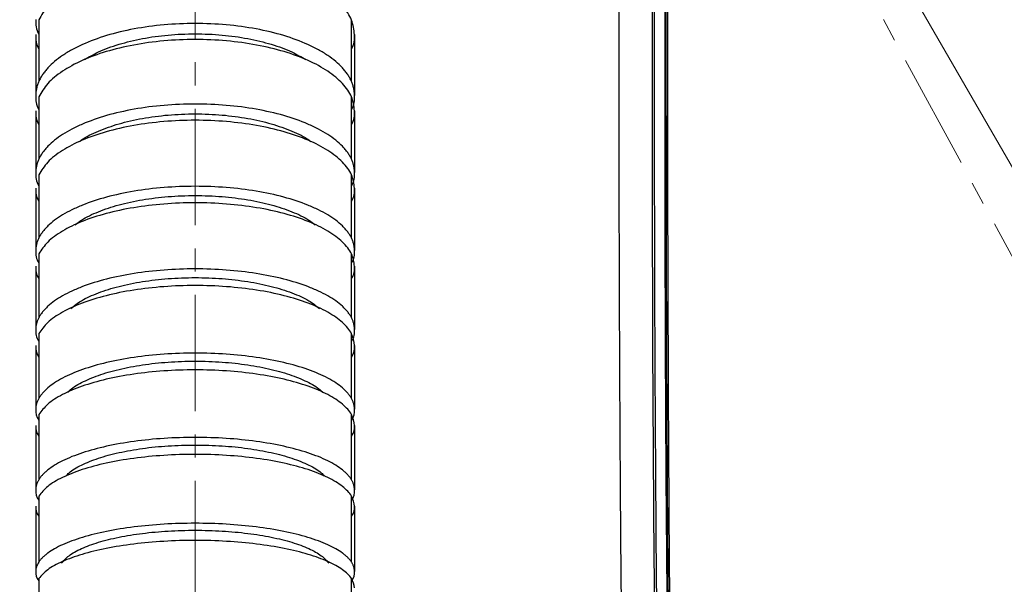
# Model space of a CAD drawing. Units: inches. Extents: x -3953 to 3557, y -175 to 2348.
# Drawn here: x -2923 to -2815, y 1551 to 1613 of the extents above; entities that cross this region are included whole.
import ezdxf

# ---------------------------------------------------------------- set-up
doc = ezdxf.new("R2010")
doc.units = ezdxf.units.IN
doc.header["$MEASUREMENT"] = 0
doc.linetypes.add('CENTER2', pattern=[28.575, 19.05, -3.175, 3.175, -3.175])
doc.linetypes.add('CENTERX2', pattern=[20.32, 12.7, -2.54, 2.54, -2.54])
doc.layers.add('C1角度', color=7, linetype='Continuous')
doc.dimstyles.new('运动范围图', dxfattribs={"dimtxt": 20, "dimasz": 20, "dimexe": 1.25, "dimexo": 0.625, "dimtad": 1, "dimtoh": 1, "dimtxsty": 'Standard', "dimcen": 2.5, "dimadec": 0, "dimazin": 0, "dimtfac": 1, "dimtmove": 0, "dimatfit": 3, "dimfxl": 1, "dimarcsym": 0})

# ---------------------------------------------------------------- blocks, each defined once
blk = doc.blocks.new('*D89')
at = {"layer": 'C1角度', "color": 0, "lineweight": -2}
blk.add_arc((-2903.83, 1750.97), 217.39, 305.2731, 84.7269, dxfattribs=at)
at = {"layer": 'C1角度', "color": 0}
for points in [[(-2883.7, 1970.77), (-2884.01, 1964.11), (-2903.83, 1968.36)], [(-2780.09, 1576.3), (-2776.5, 1570.68), (-2795.14, 1562.71)]]:
    blk.add_solid(points, dxfattribs=at)
at = {"layer": 'Defpoints', "color": 0}
for p in [(-2903.83, 2125.97), (-2903.83, 1750.97), (-2903.83, 1750.97), (-2689.75, 1713.22), (-2686.42, 1374.4)]:
    blk.add_point(p, dxfattribs=at)
at = {"layer": 'C1角度', "color": 0, "insert": (-2666.37, 1823.01), "char_height": 20, "attachment_point": 1, "rotation": 285}
blk.add_mtext('{\\H1.5x;e}', dxfattribs=at)
blk = doc.blocks.new('*D90')
at = {"layer": 'C1角度', "color": 0, "lineweight": -2}
blk.add_arc((-2903.83, 1750.97), 217.39, 95.2731, 234.7269, dxfattribs=at)
at = {"layer": 'C1角度', "color": 0}
for points in [[(-2923.66, 1964.11), (-2923.97, 1970.77), (-2903.83, 1968.36)], [(-3031.17, 1570.68), (-3027.57, 1576.3), (-3012.53, 1562.71)]]:
    blk.add_solid(points, dxfattribs=at)
at = {"layer": 'Defpoints', "color": 0}
for p in [(-2903.83, 2125.97), (-2903.83, 1750.97), (-2903.83, 1750.97), (-3117.92, 1713.22), (-3119.35, 1377.68)]:
    blk.add_point(p, dxfattribs=at)
at = {"layer": 'C1角度', "color": 0, "insert": (-3145.5, 1807.31), "char_height": 20, "attachment_point": 1, "rotation": 75}
blk.add_mtext('{\\H1.5x;e}', dxfattribs=at)
blk = doc.blocks.new('*D91')
at = {"layer": 'C1角度', "color": 0, "lineweight": -2}
blk.add_line((-2686.11, 1373.86), (-2656.4, 1322.41), dxfattribs=at)
for start, end in [(302.3217, 304.6433), (298.5, 300), (293.8567, 296.1783)]:
    blk.add_arc((-2903.83, 1750.97), 493.61, start, end, dxfattribs=at)
at = {"layer": 'C1角度', "color": 0}
for points in [[(-2641.64, 1336.7), (-2638.19, 1330.99), (-2657.03, 1323.49)], [(-2684.54, 1305.03), (-2687.6, 1310.96), (-2668.3, 1317.18)]]:
    blk.add_solid(points, dxfattribs=at)
at = {"layer": 'Defpoints', "color": 0}
for p in [(-2903.83, 1750.97), (-2903.83, 1750.97), (-2686.42, 1374.4), (-2664.53, 1319.25), (-2637.77, 1260.93)]:
    blk.add_point(p, dxfattribs=at)
at = {"layer": 'C1角度', "color": 0, "insert": (-2589.95, 1410.99), "char_height": 20, "attachment_point": 1}
blk.add_mtext('{\\H1.5x;i}', dxfattribs=at)
blk = doc.blocks.new('*D92')
at = {"layer": 'C1角度', "color": 0, "lineweight": -2}
for p, q in [((-3105.49, 1379.56), (-3142.45, 1311.5)), ((-3119.66, 1377.14), (-3153.87, 1317.89))]:
    blk.add_line(p, q, dxfattribs=at)
for start, end in [(235.4052, 237.7026), (240, 241.5), (243.7974, 246.0948)]:
    blk.add_arc((-2903.83, 1750.97), 498.82, start, end, dxfattribs=at)
at = {"layer": 'C1角度', "color": 0}
for points in [[(-3172.09, 1326.47), (-3168.64, 1332.17), (-3153.25, 1318.98)], [(-3122.56, 1306.37), (-3125.62, 1300.45), (-3141.85, 1312.6)]]:
    blk.add_solid(points, dxfattribs=at)
at = {"layer": 'Defpoints', "color": 0}
for p in [(-2903.83, 1750.97), (-2903.83, 1750.97), (-3105.19, 1380.11), (-3119.35, 1377.68), (-3145.67, 1314.69)]:
    blk.add_point(p, dxfattribs=at)
at = {"layer": 'C1角度', "color": 0, "insert": (-3218.57, 1394.1), "char_height": 20, "attachment_point": 1}
blk.add_mtext('{\\H1.5x;i}', dxfattribs=at)
blk = doc.blocks.new('*D93')
at = {"layer": 'C1角度', "color": 0, "lineweight": -2}
blk.add_arc((-2903.83, 1325.97), 129.73, 326.8417, 81.1583, dxfattribs=at)
at = {"layer": 'C1角度', "color": 0}
for points in [[(-2883.64, 1457.49), (-2884.15, 1450.84), (-2903.83, 1455.7)], [(-2797.87, 1257.05), (-2792.58, 1252.98), (-2807.42, 1239.16)]]:
    blk.add_solid(points, dxfattribs=at)
at = {"layer": 'Defpoints', "color": 0}
for p in [(-2903.83, 1750.97), (-2813.71, 1419.29), (-2903.83, 1325.97), (-2903.83, 1325.97), (-2699.8, 1142.26)]:
    blk.add_point(p, dxfattribs=at)
at = {"layer": 'C1角度', "color": 0, "insert": (-2753.23, 1382.25), "char_height": 20, "attachment_point": 1, "rotation": 287.3239}
blk.add_mtext('{\\H1.5x;d}', dxfattribs=at)
blk = doc.blocks.new('*D94')
at = {"layer": 'C1角度', "color": 0, "lineweight": -2}
blk.add_arc((-2903.83, 1325.97), 129.62, 98.8497, 213.1503, dxfattribs=at)
at = {"layer": 'C1角度', "color": 0}
for points in [[(-2923.52, 1450.72), (-2924.03, 1457.37), (-2903.83, 1455.59)], [(-3014.99, 1253.06), (-3009.71, 1257.12), (-3000.16, 1239.24)]]:
    blk.add_solid(points, dxfattribs=at)
at = {"layer": 'Defpoints', "color": 0}
for p in [(-2903.83, 1750.97), (-3033.37, 1330.49), (-2903.83, 1325.97), (-2903.83, 1325.97), (-3129.37, 1122.9)]:
    blk.add_point(p, dxfattribs=at)
at = {"layer": 'C1角度', "color": 0, "insert": (-3053.99, 1383.1), "char_height": 20, "attachment_point": 1, "rotation": 66}
blk.add_mtext('{\\H1.5x;d}', dxfattribs=at)
blk = doc.blocks.new('*D98')
at = {"color": 0, "lineweight": -2}
for p, q in [((-2320.45, 2047.36), (-2349.54, 2011.39)), ((-2301.06, 2047.36), (-2320.45, 2047.36)), ((-2903.83, 1325.97), (-2362.12, 1995.84))]:
    blk.add_line(p, q, dxfattribs=at)
at = {"color": 0}
blk.add_solid([(-2352.13, 2013.49), (-2346.95, 2009.3), (-2362.12, 1995.84)], dxfattribs=at)
at = {"layer": 'Defpoints', "color": 0}
for p in [(-2362.12, 1995.84), (-2903.83, 1325.97)]:
    blk.add_point(p, dxfattribs=at)
at = {"color": 0, "insert": (-2310.44, 2062.99), "char_height": 20, "attachment_point": 5}
blk.add_mtext('{\\H1.5x;a}', dxfattribs=at)
blk = doc.blocks.new('*D99')
at = {"color": 0, "lineweight": -2}
for p, q in [((-2216.93, 1921.98), (-2284.48, 1863.37)), ((-2200.05, 1921.98), (-2216.93, 1921.98)), ((-2903.83, 1325.97), (-2299.58, 1850.26))]:
    blk.add_line(p, q, dxfattribs=at)
at = {"color": 0}
blk.add_solid([(-2286.66, 1865.89), (-2282.29, 1860.85), (-2299.58, 1850.26)], dxfattribs=at)
at = {"layer": 'Defpoints', "color": 0}
for p in [(-2299.58, 1850.26), (-2903.83, 1325.97)]:
    blk.add_point(p, dxfattribs=at)
at = {"color": 0, "insert": (-2208.17, 1937.61), "char_height": 20, "attachment_point": 5}
blk.add_mtext('{\\H1.5x;c}', dxfattribs=at)
blk = doc.blocks.new('*D101')
at = {"color": 0, "lineweight": -2}
for p, q in [((-2436.1, 1571.89), (-2509.96, 1533.06)), ((-2417.38, 1571.89), (-2436.1, 1571.89)), ((-2903.83, 1325.97), (-2527.66, 1523.75))]:
    blk.add_line(p, q, dxfattribs=at)
at = {"color": 0}
blk.add_solid([(-2511.51, 1536.01), (-2508.41, 1530.11), (-2527.66, 1523.75)], dxfattribs=at)
at = {"layer": 'Defpoints', "color": 0}
for p in [(-2527.66, 1523.75), (-2903.83, 1325.97)]:
    blk.add_point(p, dxfattribs=at)
at = {"color": 0, "insert": (-2426.43, 1587.6), "char_height": 20, "attachment_point": 5}
blk.add_mtext('{\\H1.5x;b}', dxfattribs=at)

msp = doc.modelspace()

# ---------------------------------------------------------------- linework, layer by layer
at = {"color": 7, "linetype": 'CENTERX2', "lineweight": 18}
for p, q in [((-2903.833, 1325.971), (-2903.833, 1750.971)), ((-2903.833, 1750.971), (-2668.304, 1317.18))]:
    msp.add_line(p, q, dxfattribs=at)
at = {"color": 7, "linetype": 'Continuous', "lineweight": 18}
msp.add_line((-2903.833, 1750.971), (-2686.42, 1374.4), dxfattribs=at)
at = {"color": 7, "linetype": 'Continuous', "lineweight": 25}
for p, q in [((-2920.898, 1612.54), (-2920.898, 1605.831)), ((-2886.769, 1605.831), (-2886.769, 1612.54)), ((-2920.898, 1604.142), (-2920.898, 1597.341)), ((-2886.769, 1597.341), (-2886.769, 1604.142)), ((-2920.898, 1595.629), (-2920.898, 1588.726)), ((-2886.769, 1588.726), (-2886.769, 1595.629)), ((-2920.898, 1586.994), (-2920.898, 1580.024)), ((-2886.769, 1580.024), (-2886.769, 1586.994)), ((-2920.898, 1578.272), (-2920.898, 1571.21)), ((-2886.769, 1571.21), (-2886.769, 1578.272)), ((-2920.898, 1569.439), (-2920.898, 1562.321)), ((-2886.769, 1562.321), (-2886.769, 1569.439)), ((-2920.898, 1560.533), (-2920.898, 1553.332)), ((-2886.769, 1553.332), (-2886.769, 1560.533)), ((-2920.898, 1551.528), (-2920.898, 1544.281)), ((-2886.769, 1544.281), (-2886.769, 1551.528))]:
    msp.add_line(p, q, dxfattribs=at)
at = {"color": 7, "linetype": 'Continuous', "lineweight": 18}
msp.add_circle((-2903.833, 1750.971), 375, dxfattribs=at)
at = {"color": 7, "linetype": 'CENTER2', "lineweight": 18}
msp.add_circle((-2903.833, 1325.971), 425, dxfattribs=at)
at = {"color": 7, "linetype": 'Continuous', "lineweight": 18}
for radius, start, end in [(861.5, 318, 222), (800, 317, 223)]:
    msp.add_arc((-2903.833, 1325.971), radius, start, end, dxfattribs=at)
at = {"color": 7, "linetype": 'Continuous', "lineweight": 25}
for points, knots in [([(-2837.177, 1319.553), (-2837.05, 1322.109), (-2836.795, 1327.235), (-2837.614, 1334.921), (-2838.846, 1342.546), (-2840.703, 1352.71), (-2842.659, 1365.484), (-2845.217, 1385.881), (-2847.472, 1411.382), (-2849.637, 1448.343), (-2851.207, 1491.736), (-2852.029, 1541.541), (-2852.232, 1587.548), (-2852.247, 1629.315), (-2852.059, 1666.84), (-2851.847, 1700.431), (-2852.177, 1721.655), (-2852.315, 1730.515)], [0, 0, 0, 0, 0.01862473, 0.037337, 0.05615459, 0.07492344, 0.11261066, 0.15029843, 0.22468634, 0.29908486, 0.4200479, 0.54102879, 0.66200898, 0.75526009, 0.84534753, 0.93543422, 1, 1, 1, 1]), ([(-2842.299, 1320.098), (-2842.163, 1322.14), (-2841.893, 1326.19), (-2842.437, 1332.223), (-2843.391, 1338.342), (-2844.514, 1344.611), (-2845.574, 1350.694), (-2846.743, 1357.767), (-2847.899, 1365.553), (-2849.076, 1374.59), (-2849.905, 1381.812), (-2850.507, 1387.543), (-2850.916, 1391.661), (-2851.311, 1395.871), (-2851.692, 1400.172), (-2852.06, 1404.564), (-2852.405, 1408.942), (-2852.86, 1415.048), (-2853.401, 1423.014), (-2854.08, 1434.352), (-2854.758, 1447.581), (-2855.406, 1462.833), (-2855.965, 1478.961), (-2856.421, 1495.381), (-2856.768, 1511.372), (-2857.03, 1526.887), (-2857.227, 1542.127), (-2857.369, 1557.327), (-2857.465, 1572.536), (-2857.522, 1587.644), (-2857.547, 1602.526), (-2857.545, 1615.71), (-2857.531, 1627.684), (-2857.511, 1638.676), (-2857.485, 1649.59), (-2857.459, 1660.216), (-2857.428, 1670.673), (-2857.405, 1680.949), (-2857.4, 1687.726), (-2857.397, 1690.971)], [0, 0, 0, 0, 0.0164904, 0.0327165, 0.0487399, 0.0664969, 0.0841314, 0.0985891, 0.1243692, 0.1476663, 0.1721521, 0.1830464, 0.1941814, 0.2055574, 0.2171748, 0.2290339, 0.2411349, 0.2526175, 0.2784573, 0.3055755, 0.3442987, 0.3853679, 0.4287859, 0.4745552, 0.5179461, 0.5578839, 0.599799, 0.6409604, 0.6805695, 0.7225597, 0.7629004, 0.8006837, 0.8289699, 0.8595421, 0.8894078, 0.9170559, 0.9453052, 0.9738096, 1, 1, 1, 1]), ([(-2853.811, 1690.971), (-2853.863, 1670.327), (-2853.969, 1629.051), (-2853.958, 1567.156), (-2853.356, 1514.365), (-2852.192, 1470.681), (-2850.729, 1436.108), (-2848.731, 1405.521), (-2846.173, 1378.957), (-2843.842, 1361.562), (-2841.818, 1349.373), (-2840.557, 1342.26), (-2839.317, 1335), (-2838.41, 1327.453), (-2838.712, 1322.318), (-2838.865, 1319.715)], [0, 0, 0, 0, 0.166461, 0.3328207, 0.4990832, 0.5921449, 0.6851739, 0.7780954, 0.8392717, 0.9003461, 0.9195772, 0.9389236, 0.9586025, 0.9790175, 1, 1, 1, 1]), ([(-2853.574, 1690.971), (-2853.623, 1670.995), (-2853.722, 1630.836), (-2853.73, 1570.322), (-2853.177, 1517.986), (-2852.069, 1474.012), (-2850.628, 1438.546), (-2848.629, 1407.07), (-2846.034, 1379.646), (-2843.639, 1361.648), (-2841.545, 1349.045), (-2840.252, 1341.758), (-2839.025, 1334.467), (-2838.205, 1327.089), (-2838.507, 1322.16), (-2838.658, 1319.695)], [0, 0, 0, 0, 0.1610687, 0.3238139, 0.4879379, 0.5830742, 0.6784954, 0.7741323, 0.8373382, 0.900586, 0.9204713, 0.9403584, 0.9602459, 0.9801263, 1, 1, 1, 1]), ([(-2837.482, 1319.615), (-2837.482, 1319.615), (-2837.235, 1322.168), (-2837.162, 1327.33), (-2837.916, 1335.022), (-2840.169, 1348.293), (-2843.15, 1367.247), (-2845.967, 1392.013), (-2848.075, 1416.861), (-2849.568, 1441.765), (-2850.605, 1466.689), (-2851.54, 1498.462), (-2852.246, 1537.085), (-2852.55, 1582.563), (-2852.528, 1633.858), (-2852.44, 1669.994), (-2852.389, 1690.971)], [0, 0, 0, 0, 0.0000002, 0.0206774, 0.0414604, 0.0622429, 0.129173, 0.1961305, 0.2631413, 0.3301943, 0.3972494, 0.4642445, 0.5864548, 0.7086712, 0.8308872, 1, 1, 1, 1]), ([(-2852.302, 1690.973), (-2852.357, 1666.969), (-2852.468, 1618.961), (-2852.384, 1552.506), (-2851.553, 1501.751), (-2850.521, 1466.693), (-2849.488, 1441.771), (-2847.998, 1416.868), (-2845.892, 1392.022), (-2843.083, 1367.259), (-2840.084, 1348.301), (-2837.854, 1335.032), (-2837.02, 1327.327), (-2837.266, 1322.179), (-2837.388, 1319.612)], [0, 0, 0, 0, 0.1935175, 0.3870311, 0.535746, 0.602735, 0.6697842, 0.7368312, 0.8038358, 0.8707869, 0.9377105, 0.9585088, 0.9793073, 1, 1, 1, 1]), ([(-2886.433, 1610.943), (-2886.497, 1611.475), (-2886.624, 1612.541), (-2887.657, 1614.077), (-2889.254, 1615.494), (-2891.424, 1616.737), (-2894.065, 1617.759), (-2897.092, 1618.523), (-2900.391, 1618.994), (-2903.833, 1619.158), (-2907.275, 1618.994), (-2910.575, 1618.523), (-2913.601, 1617.759), (-2916.246, 1616.737), (-2918.402, 1615.493), (-2920.044, 1614.083), (-2920.613, 1613.053), (-2920.896, 1612.54)], [0, 0, 0, 0, 0.0664989, 0.1329906, 0.1994851, 0.2659775, 0.3324467, 0.3991282, 0.4662066, 0.5334509, 0.6006952, 0.6677737, 0.7344552, 0.8009243, 0.8674168, 0.9339112, 1, 1, 1, 1]), ([(-2921.233, 1612.594), (-2921.231, 1612.044), (-2921.229, 1611.492), (-2920.898, 1610.97), (-2920.895, 1610.967)], [0, 0, 0, 0, 0.99364744, 1, 1, 1, 1]), ([(-2886.433, 1604.291), (-2886.434, 1604.356), (-2886.436, 1604.485), (-2886.452, 1604.679), (-2886.478, 1604.872), (-2886.514, 1605.065), (-2886.561, 1605.256), (-2886.617, 1605.446), (-2886.685, 1605.636), (-2886.762, 1605.824), (-2886.85, 1606.012), (-2886.949, 1606.199), (-2887.057, 1606.384), (-2887.176, 1606.569), (-2887.306, 1606.753), (-2887.446, 1606.936), (-2887.596, 1607.118), (-2887.915, 1607.478), (-2888.462, 1608.003), (-2889.339, 1608.664), (-2890.358, 1609.283), (-2891.89, 1610.044), (-2894.101, 1610.869), (-2897.132, 1611.597), (-2900.414, 1612.051), (-2903.833, 1612.199), (-2907.252, 1612.051), (-2910.535, 1611.597), (-2913.566, 1610.869), (-2915.776, 1610.045), (-2917.308, 1609.284), (-2918.327, 1608.665), (-2919.204, 1608.004), (-2919.812, 1607.42), (-2920.225, 1606.938), (-2920.495, 1606.57), (-2920.723, 1606.199), (-2920.909, 1605.825), (-2921.054, 1605.447), (-2921.157, 1605.064), (-2921.222, 1604.679), (-2921.229, 1604.42), (-2921.233, 1604.291)], [0, 0, 0, 0, 0.0079019, 0.0157705, 0.0236103, 0.0314262, 0.0392229, 0.0470052, 0.054778, 0.0625462, 0.0703147, 0.0780885, 0.0858723, 0.0936712, 0.1014899, 0.1093333, 0.117206, 0.1251129, 0.1565219, 0.1876332, 0.2187503, 0.2501777, 0.3126283, 0.3750912, 0.4374884, 0.500005, 0.5624986, 0.6249181, 0.6874099, 0.7498312, 0.7812419, 0.8123509, 0.8434673, 0.8748963, 0.8906729, 0.9063326, 0.9219135, 0.9374546, 0.9529949, 0.9685735, 0.9842292, 1, 1, 1, 1]), ([(-2921.233, 1610.943), (-2921.231, 1610.403), (-2921.229, 1609.861), (-2920.898, 1609.349), (-2920.896, 1609.346)], [0, 0, 0, 0, 0.9937987, 1, 1, 1, 1]), ([(-2886.433, 1602.619), (-2886.497, 1603.126), (-2886.624, 1604.142), (-2887.657, 1605.607), (-2889.254, 1606.959), (-2891.424, 1608.144), (-2894.065, 1609.119), (-2897.092, 1609.847), (-2900.391, 1610.296), (-2903.833, 1610.452), (-2907.275, 1610.296), (-2910.575, 1609.847), (-2913.601, 1609.119), (-2916.246, 1608.144), (-2918.402, 1606.958), (-2920.044, 1605.613), (-2920.613, 1604.631), (-2920.896, 1604.141)], [0, 0, 0, 0, 0.0664989, 0.1329906, 0.1994851, 0.2659775, 0.3324467, 0.3991282, 0.4662066, 0.5334509, 0.6006953, 0.6677737, 0.7344552, 0.8009243, 0.8674168, 0.9339112, 1, 1, 1, 1]), ([(-2915.905, 1608.204), (-2915.422, 1608.493), (-2914.35, 1609.131), (-2912.187, 1609.911), (-2909.613, 1610.544), (-2906.786, 1610.932), (-2903.833, 1611.059), (-2900.881, 1610.932), (-2898.054, 1610.544), (-2895.479, 1609.911), (-2893.316, 1609.131), (-2892.245, 1608.493), (-2891.762, 1608.204)], [0, 0, 0, 0, 0.0848793, 0.1881306, 0.2913494, 0.3951488, 0.5, 0.6048512, 0.7086506, 0.8118694, 0.9151207, 1, 1, 1, 1]), ([(-2886.771, 1609.346), (-2886.769, 1609.349), (-2886.437, 1609.861), (-2886.435, 1610.403), (-2886.433, 1610.943)], [0, 0, 0, 0, 0.0062013, 1, 1, 1, 1]), ([(-2921.233, 1604.293), (-2921.231, 1603.773), (-2921.229, 1603.251), (-2920.898, 1602.757), (-2920.895, 1602.754)], [0, 0, 0, 0, 0.9935697, 1, 1, 1, 1]), ([(-2886.771, 1602.754), (-2886.769, 1602.757), (-2886.437, 1603.251), (-2886.435, 1603.773), (-2886.433, 1604.293)], [0, 0, 0, 0, 0.00643033, 1, 1, 1, 1]), ([(-2886.433, 1595.876), (-2886.434, 1595.937), (-2886.436, 1596.061), (-2886.452, 1596.245), (-2886.478, 1596.429), (-2886.514, 1596.612), (-2886.561, 1596.794), (-2886.617, 1596.975), (-2886.685, 1597.155), (-2886.762, 1597.335), (-2886.85, 1597.513), (-2886.949, 1597.691), (-2887.057, 1597.867), (-2887.176, 1598.043), (-2887.306, 1598.218), (-2887.446, 1598.392), (-2887.596, 1598.565), (-2887.915, 1598.908), (-2888.463, 1599.408), (-2889.339, 1600.037), (-2890.358, 1600.626), (-2891.89, 1601.35), (-2894.1, 1602.134), (-2897.131, 1602.826), (-2900.415, 1603.258), (-2903.833, 1603.399), (-2907.252, 1603.258), (-2910.534, 1602.826), (-2913.566, 1602.134), (-2915.776, 1601.349), (-2917.308, 1600.625), (-2918.327, 1600.037), (-2919.204, 1599.407), (-2919.812, 1598.852), (-2920.225, 1598.394), (-2920.495, 1598.044), (-2920.723, 1597.691), (-2920.909, 1597.335), (-2921.054, 1596.975), (-2921.157, 1596.612), (-2921.222, 1596.245), (-2921.229, 1595.999), (-2921.233, 1595.876)], [0, 0, 0, 0, 0.0079015, 0.0157698, 0.0236094, 0.0314251, 0.0392216, 0.0470039, 0.0547768, 0.0625451, 0.0703137, 0.0780876, 0.0858716, 0.0936707, 0.1014895, 0.109333, 0.1172059, 0.1251129, 0.1565345, 0.1876483, 0.2187598, 0.250178, 0.3125884, 0.3750911, 0.4374997, 0.5000041, 0.5625116, 0.624918, 0.6873707, 0.7498315, 0.7812514, 0.8123659, 0.8434798, 0.8748962, 0.8906726, 0.9063319, 0.9219125, 0.9374532, 0.9529933, 0.9685721, 0.9842283, 1, 1, 1, 1]), ([(-2921.233, 1602.619), (-2921.231, 1602.104), (-2921.229, 1601.587), (-2920.898, 1601.098), (-2920.896, 1601.095)], [0, 0, 0, 0, 0.993729, 1, 1, 1, 1]), ([(-2916.448, 1599.253), (-2916.378, 1599.311), (-2915.862, 1599.74), (-2914.427, 1600.417), (-2912.203, 1601.227), (-2909.608, 1601.823), (-2906.787, 1602.194), (-2903.833, 1602.315), (-2900.88, 1602.194), (-2898.058, 1601.823), (-2895.463, 1601.227), (-2893.239, 1600.417), (-2891.805, 1599.74), (-2891.288, 1599.311), (-2891.219, 1599.253)], [0, 0, 0, 0, 0.0150929, 0.1117169, 0.208293, 0.3048387, 0.4019274, 0.5, 0.5980726, 0.6951613, 0.791707, 0.8882831, 0.9849071, 1, 1, 1, 1]), ([(-2886.771, 1601.095), (-2886.769, 1601.098), (-2886.437, 1601.587), (-2886.435, 1602.104), (-2886.433, 1602.619)], [0, 0, 0, 0, 0.006271, 1, 1, 1, 1]), ([(-2886.433, 1594.181), (-2886.497, 1594.664), (-2886.624, 1595.63), (-2887.657, 1597.023), (-2889.254, 1598.308), (-2891.424, 1599.434), (-2894.065, 1600.361), (-2897.092, 1601.053), (-2900.391, 1601.48), (-2903.833, 1601.629), (-2907.275, 1601.48), (-2910.575, 1601.053), (-2913.601, 1600.361), (-2916.246, 1599.434), (-2918.402, 1598.307), (-2920.044, 1597.028), (-2920.613, 1596.094), (-2920.896, 1595.629)], [0, 0, 0, 0, 0.0664989, 0.1329906, 0.1994851, 0.2659775, 0.3324467, 0.3991282, 0.4662066, 0.5334509, 0.6006952, 0.6677737, 0.7344552, 0.8009243, 0.8674168, 0.9339112, 1, 1, 1, 1]), ([(-2921.233, 1595.878), (-2921.231, 1595.383), (-2921.229, 1594.886), (-2920.898, 1594.417), (-2920.895, 1594.414)], [0, 0, 0, 0, 0.9936396, 1, 1, 1, 1]), ([(-2886.771, 1594.414), (-2886.769, 1594.417), (-2886.437, 1594.886), (-2886.435, 1595.383), (-2886.433, 1595.878)], [0, 0, 0, 0, 0.0063604, 1, 1, 1, 1]), ([(-2886.433, 1587.352), (-2886.434, 1587.41), (-2886.436, 1587.526), (-2886.452, 1587.699), (-2886.478, 1587.871), (-2886.514, 1588.043), (-2886.561, 1588.214), (-2886.617, 1588.383), (-2886.685, 1588.552), (-2886.762, 1588.721), (-2886.85, 1588.888), (-2886.949, 1589.054), (-2887.057, 1589.22), (-2887.176, 1589.385), (-2887.306, 1589.549), (-2887.446, 1589.712), (-2887.596, 1589.875), (-2887.915, 1590.196), (-2888.462, 1590.664), (-2889.339, 1591.254), (-2890.358, 1591.806), (-2891.89, 1592.486), (-2894.101, 1593.222), (-2897.132, 1593.871), (-2900.414, 1594.276), (-2903.833, 1594.408), (-2907.252, 1594.276), (-2910.535, 1593.87), (-2913.566, 1593.222), (-2915.776, 1592.486), (-2917.308, 1591.807), (-2918.327, 1591.255), (-2919.204, 1590.665), (-2919.812, 1590.144), (-2920.225, 1589.714), (-2920.495, 1589.386), (-2920.723, 1589.055), (-2920.909, 1588.721), (-2921.054, 1588.384), (-2921.157, 1588.043), (-2921.222, 1587.699), (-2921.229, 1587.468), (-2921.233, 1587.352)], [0, 0, 0, 0, 0.007902, 0.0157707, 0.0236106, 0.0314265, 0.0392232, 0.0470055, 0.0547783, 0.0625465, 0.070315, 0.0780887, 0.0858725, 0.0936713, 0.10149, 0.1093333, 0.117206, 0.1251129, 0.1565217, 0.187633, 0.2187502, 0.2501777, 0.3126283, 0.3750912, 0.4374864, 0.5000051, 0.5625001, 0.6249181, 0.6874114, 0.7498312, 0.7812417, 0.8123506, 0.843467, 0.8748963, 0.8906728, 0.9063325, 0.9219133, 0.9374543, 0.9529946, 0.9685732, 0.984229, 1, 1, 1, 1]), ([(-2921.233, 1594.181), (-2921.231, 1593.692), (-2921.229, 1593.2), (-2920.898, 1592.736), (-2920.896, 1592.733)], [0, 0, 0, 0, 0.9936592, 1, 1, 1, 1]), ([(-2916.932, 1590.154), (-2916.712, 1590.333), (-2916.058, 1590.863), (-2914.44, 1591.614), (-2912.2, 1592.37), (-2909.609, 1592.93), (-2906.787, 1593.278), (-2903.833, 1593.391), (-2900.88, 1593.278), (-2898.057, 1592.93), (-2895.467, 1592.37), (-2893.226, 1591.614), (-2891.608, 1590.863), (-2890.955, 1590.333), (-2890.734, 1590.154)], [0, 0, 0, 0, 0.0461071, 0.1365511, 0.2269503, 0.3173211, 0.4082, 0.5, 0.5918, 0.6826789, 0.7730497, 0.8634489, 0.9538929, 1, 1, 1, 1]), ([(-2886.771, 1592.733), (-2886.769, 1592.736), (-2886.437, 1593.2), (-2886.435, 1593.692), (-2886.433, 1594.181)], [0, 0, 0, 0, 0.0063408, 1, 1, 1, 1]), ([(-2886.433, 1585.637), (-2886.497, 1586.09), (-2886.624, 1586.995), (-2887.657, 1588.3), (-2889.254, 1589.504), (-2891.424, 1590.559), (-2894.065, 1591.428), (-2897.092, 1592.076), (-2900.391, 1592.476), (-2903.833, 1592.616), (-2907.275, 1592.476), (-2910.575, 1592.076), (-2913.601, 1591.428), (-2916.246, 1590.559), (-2918.402, 1589.503), (-2920.044, 1588.304), (-2920.613, 1587.43), (-2920.896, 1586.994)], [0, 0, 0, 0, 0.0664989, 0.1329906, 0.1994851, 0.2659775, 0.3324467, 0.3991282, 0.4662066, 0.5334509, 0.6006953, 0.6677737, 0.7344552, 0.8009243, 0.8674168, 0.9339112, 1, 1, 1, 1]), ([(-2921.233, 1587.354), (-2921.231, 1586.891), (-2921.229, 1586.425), (-2920.898, 1585.985), (-2920.895, 1585.982)], [0, 0, 0, 0, 0.9935617, 1, 1, 1, 1]), ([(-2886.771, 1585.982), (-2886.769, 1585.985), (-2886.437, 1586.425), (-2886.435, 1586.891), (-2886.433, 1587.354)], [0, 0, 0, 0, 0.0064383, 1, 1, 1, 1]), ([(-2921.233, 1585.637), (-2921.231, 1585.179), (-2921.229, 1584.718), (-2920.898, 1584.283), (-2920.896, 1584.28)], [0, 0, 0, 0, 0.9937368, 1, 1, 1, 1]), ([(-2886.771, 1584.28), (-2886.769, 1584.283), (-2886.437, 1584.718), (-2886.435, 1585.179), (-2886.433, 1585.637)], [0, 0, 0, 0, 0.0062632, 1, 1, 1, 1]), ([(-2886.433, 1578.727), (-2886.434, 1578.782), (-2886.436, 1578.891), (-2886.452, 1579.054), (-2886.478, 1579.217), (-2886.514, 1579.379), (-2886.561, 1579.54), (-2886.617, 1579.7), (-2886.685, 1579.86), (-2886.762, 1580.019), (-2886.85, 1580.177), (-2886.949, 1580.334), (-2887.057, 1580.49), (-2887.176, 1580.646), (-2887.306, 1580.801), (-2887.446, 1580.955), (-2887.596, 1581.109), (-2887.915, 1581.412), (-2888.462, 1581.854), (-2889.339, 1582.411), (-2890.358, 1582.932), (-2891.89, 1583.573), (-2894.101, 1584.268), (-2897.132, 1584.881), (-2900.414, 1585.263), (-2903.833, 1585.388), (-2907.252, 1585.264), (-2910.535, 1584.881), (-2913.566, 1584.268), (-2915.776, 1583.574), (-2917.308, 1582.933), (-2918.327, 1582.412), (-2919.204, 1581.854), (-2919.812, 1581.363), (-2920.225, 1580.957), (-2920.495, 1580.647), (-2920.723, 1580.335), (-2920.909, 1580.019), (-2921.054, 1579.701), (-2921.157, 1579.379), (-2921.222, 1579.054), (-2921.229, 1578.836), (-2921.233, 1578.727)], [0, 0, 0, 0, 0.0079021, 0.0157708, 0.0236107, 0.0314267, 0.0392234, 0.0470057, 0.0547785, 0.0625466, 0.0703151, 0.0780888, 0.0858726, 0.0936713, 0.10149, 0.1093333, 0.1172061, 0.1251129, 0.1565216, 0.187633, 0.2187501, 0.2501777, 0.3126283, 0.3750912, 0.4374855, 0.5000051, 0.5625008, 0.6249181, 0.687412, 0.7498312, 0.7812416, 0.8123504, 0.8434669, 0.8748963, 0.8906728, 0.9063324, 0.9219133, 0.9374542, 0.9529944, 0.9685731, 0.9842289, 1, 1, 1, 1]), ([(-2886.433, 1576.992), (-2886.497, 1577.419), (-2886.624, 1578.273), (-2887.657, 1579.504), (-2889.254, 1580.639), (-2891.424, 1581.635), (-2894.065, 1582.455), (-2897.092, 1583.066), (-2900.391, 1583.444), (-2903.833, 1583.575), (-2907.275, 1583.444), (-2910.575, 1583.066), (-2913.601, 1582.455), (-2916.246, 1581.635), (-2918.402, 1580.639), (-2920.044, 1579.508), (-2920.613, 1578.683), (-2920.896, 1578.272)], [0, 0, 0, 0, 0.0664989, 0.1329906, 0.1994851, 0.2659775, 0.3324467, 0.3991282, 0.4662066, 0.5334509, 0.6006952, 0.6677737, 0.7344552, 0.8009243, 0.8674168, 0.9339112, 1, 1, 1, 1]), ([(-2917.4, 1581.038), (-2917.039, 1581.322), (-2916.252, 1581.939), (-2914.448, 1582.752), (-2912.198, 1583.464), (-2909.61, 1583.993), (-2906.787, 1584.321), (-2903.833, 1584.428), (-2900.88, 1584.321), (-2898.057, 1583.993), (-2895.469, 1583.464), (-2893.219, 1582.752), (-2891.414, 1581.939), (-2890.628, 1581.322), (-2890.266, 1581.038)], [0, 0, 0, 0, 0.0725184, 0.1576996, 0.2428386, 0.3279508, 0.4135417, 0.5, 0.5864583, 0.6720492, 0.7571614, 0.8423004, 0.9274816, 1, 1, 1, 1]), ([(-2921.233, 1578.729), (-2921.231, 1578.291), (-2921.229, 1577.851), (-2920.898, 1577.436), (-2920.895, 1577.433)], [0, 0, 0, 0, 0.9936317, 1, 1, 1, 1]), ([(-2886.771, 1577.433), (-2886.769, 1577.436), (-2886.437, 1577.851), (-2886.435, 1578.291), (-2886.433, 1578.729)], [0, 0, 0, 0, 0.0063683, 1, 1, 1, 1]), ([(-2921.233, 1576.992), (-2921.231, 1576.56), (-2921.229, 1576.125), (-2920.898, 1575.715), (-2920.896, 1575.712)], [0, 0, 0, 0, 0.9936671, 1, 1, 1, 1]), ([(-2886.433, 1570.006), (-2886.434, 1570.057), (-2886.436, 1570.158), (-2886.452, 1570.31), (-2886.478, 1570.461), (-2886.514, 1570.611), (-2886.561, 1570.76), (-2886.617, 1570.909), (-2886.685, 1571.057), (-2886.762, 1571.205), (-2886.85, 1571.351), (-2886.949, 1571.497), (-2887.057, 1571.643), (-2887.176, 1571.787), (-2887.306, 1571.931), (-2887.446, 1572.074), (-2887.596, 1572.216), (-2887.915, 1572.498), (-2888.463, 1572.909), (-2889.339, 1573.426), (-2890.358, 1573.909), (-2891.89, 1574.504), (-2894.1, 1575.149), (-2897.131, 1575.717), (-2900.415, 1576.073), (-2903.833, 1576.188), (-2907.252, 1576.073), (-2910.534, 1575.717), (-2913.566, 1575.149), (-2915.776, 1574.504), (-2917.308, 1573.909), (-2918.327, 1573.425), (-2919.204, 1572.908), (-2919.812, 1572.452), (-2920.225, 1572.075), (-2920.495, 1571.788), (-2920.723, 1571.498), (-2920.909, 1571.205), (-2921.054, 1570.91), (-2921.157, 1570.611), (-2921.222, 1570.309), (-2921.229, 1570.107), (-2921.233, 1570.006)], [0, 0, 0, 0, 0.0079017, 0.01577, 0.0236097, 0.0314255, 0.0392221, 0.0470044, 0.0547772, 0.0625454, 0.070314, 0.0780879, 0.0858718, 0.0936708, 0.1014896, 0.1093331, 0.1172059, 0.1251129, 0.1565349, 0.1876488, 0.2187601, 0.250178, 0.3125863, 0.3750911, 0.4374975, 0.5000041, 0.5625144, 0.624918, 0.6873707, 0.7498315, 0.7812516, 0.8123662, 0.8434801, 0.8748962, 0.8906726, 0.9063318, 0.9219122, 0.9374528, 0.9529928, 0.9685716, 0.984228, 1, 1, 1, 1]), ([(-2886.771, 1575.712), (-2886.769, 1575.715), (-2886.437, 1576.125), (-2886.435, 1576.56), (-2886.433, 1576.992)], [0, 0, 0, 0, 0.0063329, 1, 1, 1, 1]), ([(-2917.738, 1571.859), (-2917.695, 1571.911), (-2917.38, 1572.293), (-2916.283, 1572.939), (-2914.465, 1573.744), (-2912.193, 1574.402), (-2909.611, 1574.894), (-2906.786, 1575.198), (-2903.833, 1575.297), (-2900.88, 1575.198), (-2898.056, 1574.894), (-2895.473, 1574.402), (-2893.202, 1573.744), (-2891.384, 1572.939), (-2890.286, 1572.293), (-2889.971, 1571.911), (-2889.928, 1571.859)], [0, 0, 0, 0, 0.0128801, 0.0938069, 0.1747461, 0.2556452, 0.3365189, 0.4178473, 0.5, 0.5821527, 0.6634811, 0.7443548, 0.8252539, 0.9061931, 0.9871199, 1, 1, 1, 1]), ([(-2886.433, 1568.253), (-2886.497, 1568.648), (-2886.624, 1569.44), (-2887.657, 1570.581), (-2889.254, 1571.634), (-2891.424, 1572.557), (-2894.065, 1573.317), (-2897.092, 1573.884), (-2900.391, 1574.234), (-2903.833, 1574.356), (-2907.275, 1574.234), (-2910.575, 1573.884), (-2913.601, 1573.317), (-2916.246, 1572.557), (-2918.402, 1571.633), (-2920.044, 1570.585), (-2920.613, 1569.82), (-2920.896, 1569.439)], [0, 0, 0, 0, 0.0664989, 0.1329906, 0.1994851, 0.2659775, 0.3324467, 0.3991282, 0.4662066, 0.5334509, 0.6006953, 0.6677737, 0.7344552, 0.8009243, 0.8674168, 0.9339112, 1, 1, 1, 1]), ([(-2921.233, 1570.008), (-2921.231, 1569.602), (-2921.229, 1569.193), (-2920.898, 1568.808), (-2920.895, 1568.805)], [0, 0, 0, 0, 0.9935538, 1, 1, 1, 1]), ([(-2886.771, 1568.805), (-2886.769, 1568.808), (-2886.437, 1569.193), (-2886.435, 1569.602), (-2886.433, 1570.008)], [0, 0, 0, 0, 0.0064462, 1, 1, 1, 1]), ([(-2921.233, 1568.253), (-2921.231, 1567.852), (-2921.229, 1567.449), (-2920.898, 1567.068), (-2920.896, 1567.066)], [0, 0, 0, 0, 0.9937447, 1, 1, 1, 1]), ([(-2886.771, 1567.066), (-2886.769, 1567.068), (-2886.437, 1567.449), (-2886.435, 1567.852), (-2886.433, 1568.253)], [0, 0, 0, 0, 0.0062553, 1, 1, 1, 1]), ([(-2886.433, 1561.195), (-2886.434, 1561.243), (-2886.436, 1561.337), (-2886.452, 1561.479), (-2886.478, 1561.62), (-2886.514, 1561.761), (-2886.561, 1561.901), (-2886.617, 1562.04), (-2886.685, 1562.178), (-2886.762, 1562.316), (-2886.85, 1562.453), (-2886.949, 1562.589), (-2887.057, 1562.725), (-2887.176, 1562.86), (-2887.306, 1562.995), (-2887.446, 1563.128), (-2887.596, 1563.262), (-2887.915, 1563.525), (-2888.463, 1563.909), (-2889.339, 1564.392), (-2890.358, 1564.844), (-2891.89, 1565.4), (-2894.1, 1566.003), (-2897.131, 1566.534), (-2900.415, 1566.867), (-2903.833, 1566.974), (-2907.252, 1566.866), (-2910.534, 1566.534), (-2913.566, 1566.003), (-2915.776, 1565.4), (-2917.308, 1564.844), (-2918.327, 1564.392), (-2919.204, 1563.908), (-2919.812, 1563.482), (-2920.225, 1563.13), (-2920.495, 1562.861), (-2920.723, 1562.59), (-2920.909, 1562.316), (-2921.054, 1562.04), (-2921.157, 1561.761), (-2921.222, 1561.479), (-2921.229, 1561.29), (-2921.233, 1561.195)], [0, 0, 0, 0, 0.0079017, 0.0157701, 0.0236098, 0.0314256, 0.0392222, 0.0470045, 0.0547773, 0.0625455, 0.0703141, 0.0780879, 0.0858719, 0.0936708, 0.1014896, 0.1093331, 0.117206, 0.1251129, 0.156535, 0.187649, 0.2187602, 0.250178, 0.3125857, 0.3750911, 0.4374969, 0.5000041, 0.5625152, 0.624918, 0.6873707, 0.7498315, 0.7812516, 0.8123663, 0.8434801, 0.8748962, 0.8906726, 0.9063317, 0.9219121, 0.9374526, 0.9529927, 0.9685715, 0.9842279, 1, 1, 1, 1]), ([(-2917.935, 1562.714), (-2917.833, 1562.835), (-2917.47, 1563.265), (-2916.293, 1563.938), (-2914.462, 1564.69), (-2912.194, 1565.304), (-2909.611, 1565.764), (-2906.786, 1566.048), (-2903.833, 1566.142), (-2900.88, 1566.048), (-2898.056, 1565.764), (-2895.473, 1565.304), (-2893.204, 1564.69), (-2891.374, 1563.938), (-2890.196, 1563.265), (-2889.834, 1562.835), (-2889.732, 1562.714)], [0, 0, 0, 0, 0.0304962, 0.1084964, 0.1865086, 0.264482, 0.342431, 0.4208183, 0.5, 0.5791817, 0.657569, 0.735518, 0.8134914, 0.8915036, 0.9695038, 1, 1, 1, 1]), ([(-2886.433, 1559.425), (-2886.497, 1559.794), (-2886.624, 1560.533), (-2887.657, 1561.599), (-2889.254, 1562.582), (-2891.424, 1563.444), (-2894.065, 1564.154), (-2897.092, 1564.683), (-2900.391, 1565.01), (-2903.833, 1565.124), (-2907.275, 1565.01), (-2910.575, 1564.683), (-2913.601, 1564.154), (-2916.246, 1563.445), (-2918.402, 1562.582), (-2920.044, 1561.603), (-2920.613, 1560.889), (-2920.896, 1560.533)], [0, 0, 0, 0, 0.0664989, 0.1329906, 0.1994851, 0.2659775, 0.3324467, 0.3991282, 0.4662066, 0.5334509, 0.6006953, 0.6677737, 0.7344552, 0.8009244, 0.8674168, 0.9339113, 1, 1, 1, 1]), ([(-2921.233, 1561.197), (-2921.231, 1560.817), (-2921.229, 1560.435), (-2920.898, 1560.075), (-2920.895, 1560.073)], [0, 0, 0, 0, 0.9936239, 1, 1, 1, 1]), ([(-2886.771, 1560.073), (-2886.769, 1560.075), (-2886.437, 1560.435), (-2886.435, 1560.817), (-2886.433, 1561.197)], [0, 0, 0, 0, 0.0063761, 1, 1, 1, 1]), ([(-2921.233, 1559.425), (-2921.231, 1559.05), (-2921.229, 1558.674), (-2920.898, 1558.319), (-2920.896, 1558.316)], [0, 0, 0, 0, 0.9936743, 1, 1, 1, 1]), ([(-2886.771, 1558.316), (-2886.769, 1558.319), (-2886.437, 1558.674), (-2886.435, 1559.05), (-2886.433, 1559.425)], [0, 0, 0, 0, 0.0063257, 1, 1, 1, 1]), ([(-2886.433, 1552.301), (-2886.434, 1552.345), (-2886.436, 1552.431), (-2886.452, 1552.561), (-2886.478, 1552.69), (-2886.514, 1552.819), (-2886.561, 1552.947), (-2886.617, 1553.074), (-2886.685, 1553.201), (-2886.762, 1553.327), (-2886.85, 1553.453), (-2886.949, 1553.578), (-2887.057, 1553.702), (-2887.176, 1553.826), (-2887.306, 1553.949), (-2887.446, 1554.071), (-2887.596, 1554.193), (-2887.915, 1554.434), (-2888.462, 1554.785), (-2889.339, 1555.227), (-2890.358, 1555.641), (-2891.89, 1556.151), (-2894.101, 1556.703), (-2897.132, 1557.189), (-2900.414, 1557.493), (-2903.833, 1557.592), (-2907.252, 1557.494), (-2910.535, 1557.189), (-2913.566, 1556.703), (-2915.776, 1556.151), (-2917.308, 1555.642), (-2918.327, 1555.228), (-2919.204, 1554.786), (-2919.812, 1554.395), (-2920.225, 1554.072), (-2920.495, 1553.827), (-2920.723, 1553.578), (-2920.909, 1553.328), (-2921.054, 1553.075), (-2921.157, 1552.819), (-2921.222, 1552.561), (-2921.229, 1552.388), (-2921.233, 1552.301)], [0, 0, 0, 0, 0.0079023, 0.0157711, 0.0236111, 0.0314271, 0.0392238, 0.0470061, 0.0547789, 0.062547, 0.0703154, 0.078089, 0.0858728, 0.0936715, 0.1014901, 0.1093334, 0.1172061, 0.1251129, 0.1565214, 0.1876327, 0.2187499, 0.2501777, 0.3126283, 0.3750912, 0.4374829, 0.5000051, 0.5625028, 0.6249181, 0.6874139, 0.7498311, 0.7812413, 0.8123499, 0.8434665, 0.8748963, 0.8906728, 0.9063323, 0.921913, 0.9374539, 0.952994, 0.9685727, 0.9842287, 1, 1, 1, 1]), ([(-2918.442, 1553.188), (-2918.2, 1553.469), (-2917.712, 1554.036), (-2916.307, 1554.814), (-2914.458, 1555.5), (-2912.195, 1556.064), (-2909.61, 1556.484), (-2906.786, 1556.745), (-2903.833, 1556.83), (-2900.88, 1556.745), (-2898.056, 1556.484), (-2895.472, 1556.064), (-2893.208, 1555.5), (-2891.359, 1554.814), (-2889.955, 1554.036), (-2889.467, 1553.469), (-2889.224, 1553.188)], [0, 0, 0, 0, 0.0706134, 0.1419488, 0.2132951, 0.284606, 0.3558946, 0.427584, 0.5, 0.572416, 0.6441054, 0.715394, 0.7867049, 0.8580512, 0.9293866, 1, 1, 1, 1]), ([(-2886.433, 1550.515), (-2886.497, 1550.852), (-2886.624, 1551.528), (-2887.657, 1552.502), (-2889.254, 1553.401), (-2891.424, 1554.19), (-2894.065, 1554.838), (-2897.092, 1555.322), (-2900.391, 1555.621), (-2903.833, 1555.725), (-2907.275, 1555.621), (-2910.575, 1555.322), (-2913.601, 1554.838), (-2916.246, 1554.19), (-2918.402, 1553.401), (-2920.044, 1552.506), (-2920.613, 1551.853), (-2920.896, 1551.528)], [0, 0, 0, 0, 0.0664989, 0.1329906, 0.1994851, 0.2659775, 0.3324467, 0.3991282, 0.4662066, 0.5334509, 0.6006953, 0.6677737, 0.7344552, 0.8009243, 0.8674168, 0.9339112, 1, 1, 1, 1]), ([(-2921.233, 1552.303), (-2921.231, 1551.955), (-2921.229, 1551.606), (-2920.898, 1551.276), (-2920.895, 1551.274)], [0, 0, 0, 0, 0.9935442, 1, 1, 1, 1]), ([(-2886.771, 1551.274), (-2886.769, 1551.276), (-2886.437, 1551.606), (-2886.435, 1551.955), (-2886.433, 1552.303)], [0, 0, 0, 0, 0.0064558, 1, 1, 1, 1])]:
    msp.add_open_spline(points, degree=3, knots=knots, dxfattribs=at)
for points in [[(-2921.233, 1610.943), (-2921.233, 1608.738), (-2921.233, 1606.522), (-2921.233, 1604.293)], [(-2886.433, 1610.943), (-2886.433, 1608.738), (-2886.433, 1606.522), (-2886.433, 1604.293)], [(-2921.233, 1602.619), (-2921.233, 1600.383), (-2921.233, 1598.136), (-2921.233, 1595.878)], [(-2886.433, 1602.619), (-2886.433, 1600.383), (-2886.433, 1598.136), (-2886.433, 1595.878)], [(-2921.233, 1594.181), (-2921.233, 1591.917), (-2921.233, 1589.641), (-2921.233, 1587.354)], [(-2886.433, 1594.181), (-2886.433, 1591.917), (-2886.433, 1589.641), (-2886.433, 1587.354)], [(-2921.233, 1585.637), (-2921.233, 1583.345), (-2921.233, 1581.042), (-2921.233, 1578.729)], [(-2886.433, 1585.637), (-2886.433, 1583.345), (-2886.433, 1581.042), (-2886.433, 1578.729)], [(-2921.233, 1576.992), (-2921.233, 1574.674), (-2921.233, 1572.346), (-2921.233, 1570.008)], [(-2886.433, 1576.992), (-2886.433, 1574.674), (-2886.433, 1572.346), (-2886.433, 1570.008)], [(-2921.233, 1568.253), (-2921.233, 1565.91), (-2921.233, 1563.558), (-2921.233, 1561.197)], [(-2886.433, 1568.253), (-2886.433, 1565.91), (-2886.433, 1563.558), (-2886.433, 1561.197)], [(-2921.233, 1559.425), (-2921.233, 1557.059), (-2921.233, 1554.685), (-2921.233, 1552.303)], [(-2886.433, 1559.425), (-2886.433, 1557.059), (-2886.433, 1554.685), (-2886.433, 1552.303)]]:
    msp.add_open_spline(points, degree=3, dxfattribs=at)

# ---------------------------------------------------------------- dimensions: what is measured, and where the dimension line sits
for mpoint, text, picture, middle in [((-2362.118, 1995.842), '{\\H1.5x;a}', '*D98', (-2320.454, 2047.364)), ((-2299.583, 1850.263), '{\\H1.5x;c}', '*D99', (-2216.928, 1921.981)), ((-2527.659, 1523.754), '{\\H1.5x;b}', '*D101', (-2436.102, 1571.892))]:
    dim = msp.add_radius_dim(center=(-2903.833, 1325.971), mpoint=mpoint, text=text, dimstyle='运动范围图', override={"dimtxsty": 'Standard'})
    dim.commit()
    dim.dimension.update_dxf_attribs({"geometry": picture, "text_midpoint": middle, "dimtype": 164})
at = {"layer": 'C1角度'}
for base, line1, line2, text, picture, middle in [((-3117.921, 1713.221), ((-2903.833, 2125.971), (-2903.833, 1750.971)), ((-3119.351, 1377.682), (-2903.833, 1750.971)), '{\\H1.5x;e}', '*D90', (-3113.816, 1807.236)), ((-2689.745, 1713.221), ((-2686.42, 1374.4), (-2903.833, 1750.971)), ((-2903.833, 2125.971), (-2903.833, 1750.971)), '{\\H1.5x;e}', '*D89', (-2693.85, 1807.236)), ((-3145.668, 1314.69), ((-3119.351, 1377.682), (-2903.833, 1750.971)), ((-3105.193, 1380.113), (-2903.833, 1750.971)), '{\\H1.5x;i}', '*D92', (-3222.346, 1367.077)), ((-3033.37, 1330.494), ((-2903.833, 1750.971), (-2903.833, 1325.971)), ((-3129.368, 1122.898), (-2903.833, 1325.971)), '{\\H1.5x;d}', '*D94', (-3022.243, 1378.69)), ((-2664.528, 1319.252), ((-2637.765, 1260.935), (-2903.833, 1750.971)), ((-2686.42, 1374.4), (-2903.833, 1750.971)), '{\\H1.5x;i}', '*D91', (-2573.283, 1384.386)), ((-2813.713, 1419.293), ((-2699.802, 1142.26), (-2903.833, 1325.971)), ((-2903.833, 1750.971), (-2903.833, 1325.971)), '{\\H1.5x;d}', '*D93', (-2779.986, 1364.602))]:
    dim = msp.add_angular_dim_2l(base=base, line1=line1, line2=line2, text=text, dimstyle='运动范围图', override={"dimtxsty": 'Standard'}, dxfattribs=at)
    dim.commit()
    dim.dimension.update_dxf_attribs({"geometry": picture, "text_midpoint": middle, "dimtype": 162})

doc.saveas('drawing.dxf')
